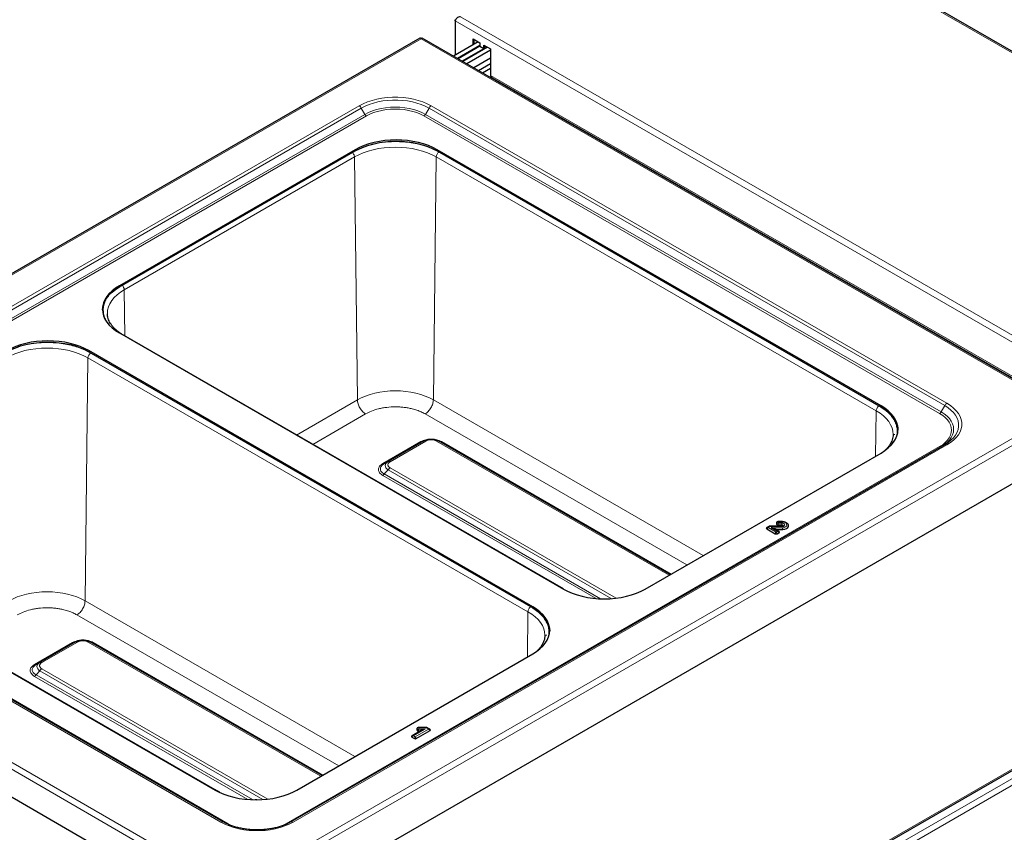
# Model space of a CAD drawing. Units: millimetres. Extents: x 0 to 210, y 0 to 297.
# Drawn here: x 149 to 183, y 120 to 148 of the extents above; entities that cross this region are included whole.
import ezdxf

# ---------------------------------------------------------------- set-up
doc = ezdxf.new("R2010")
doc.units = ezdxf.units.MM

msp = doc.modelspace()

# ---------------------------------------------------------------- linework, layer by layer
at = {"color": 8, "linetype": 'Continuous', "lineweight": 18}
for p, q in [((172.78511, 152.73883), (194.93523, 139.95184)), ((164.15866, 147.75886), (164.16636, 147.75442)), ((186.4497, 134.84941), (164.15866, 147.71775)), ((186.48531, 135.0738), (164.33519, 147.86079)), ((162.97268, 147.09557), (134.22879, 130.50207)), ((185.15815, 134.28816), (162.97268, 147.09557)), ((184.61056, 134.72714), (165.37817, 145.82976)), ((160.83394, 144.77886), (138.24188, 131.73674)), ((138.31688, 131.65757), (160.90894, 144.69969)), ((161.03394, 144.48318), (160.90894, 144.69969)), ((163.12597, 144.48318), (163.25097, 144.69969)), ((163.25097, 144.69969), (181.07006, 134.41295)), ((181.14506, 134.49212), (163.32597, 144.77886)), ((161.03394, 144.48318), (138.44188, 131.44106)), ((138.49188, 131.38828), (161.08394, 144.4304)), ((163.07597, 144.4304), (180.89506, 134.14366)), ((180.94506, 134.19644), (163.12597, 144.48318)), ((160.7011, 143.22065), (160.7011, 143.26148)), ((163.52952, 143.22065), (163.52952, 143.26148)), ((160.67459, 143.01145), (152.7188, 138.41867)), ((160.775, 134.61044), (160.67459, 143.01145)), ((163.49946, 143.01145), (163.39905, 134.61044)), ((178.70309, 134.23458), (163.49946, 143.01145)), ((152.55169, 138.5161), (152.55169, 138.55692)), ((152.7188, 138.41867), (152.73789, 136.82267)), ((151.49457, 136.27302), (151.49457, 136.31384)), ((151.4645, 136.06382), (151.36409, 127.66281)), ((166.66813, 127.28695), (151.4645, 136.06382)), ((158.6725, 133.39669), (160.775, 134.61044)), ((163.39905, 134.61044), (172.72635, 129.2259)), ((178.8702, 134.36466), (178.8702, 134.40549)), ((180.94506, 134.19644), (181.07006, 134.41295)), ((156.41426, 117.69467), (185.15815, 134.28816)), ((156.44987, 117.47028), (185.33468, 134.14513)), ((159.23427, 133.07239), (161.05781, 134.1251)), ((172.16458, 128.9016), (163.11624, 134.1251)), ((178.68433, 132.66537), (178.70309, 134.23458)), ((158.553, 120.01138), (181.14506, 133.0535)), ((162.96756, 133.1677), (161.65482, 132.40987)), ((161.90573, 132.47359), (163.14006, 133.18616)), ((163.50886, 133.18616), (171.54766, 128.54546)), ((163.5389, 133.20885), (163.5223, 133.20786)), ((171.61793, 128.58602), (163.68136, 133.1677)), ((180.89506, 132.99368), (158.303, 119.95156)), ((161.70479, 132.05059), (161.83574, 132.1868)), ((161.70479, 132.05059), (169.18071, 127.73484)), ((161.83574, 132.1868), (169.54214, 127.73799)), ((169.71244, 127.75398), (161.90573, 132.26069)), ((161.65482, 131.9978), (169.02113, 127.74532)), ((134.22879, 130.50207), (156.41426, 117.69467)), ((175.3206, 130.38683), (175.3206, 130.3493)), ((175.44415, 130.38683), (175.3206, 130.38683)), ((175.3206, 130.3493), (175.44415, 130.3493)), ((175.44415, 130.4015), (175.44415, 130.38683)), ((175.44415, 130.28876), (175.44415, 130.3493)), ((138.24188, 130.29812), (156.06097, 120.01138)), ((156.31097, 119.95156), (138.49188, 130.23831)), ((175.03044, 130.22947), (174.97205, 130.19576)), ((174.97205, 130.19576), (175.24783, 130.03656)), ((175.46655, 130.22947), (175.03044, 130.22947)), ((175.07059, 130.19194), (175.47271, 130.19194)), ((175.29379, 130.06309), (175.07059, 130.19194)), ((175.24783, 130.03656), (175.29379, 130.06309)), ((153.23896, 119.28279), (137.29501, 128.48704)), ((151.36409, 127.66281), (160.6914, 122.27827)), ((166.64937, 125.71773), (166.66813, 127.28695)), ((166.83525, 127.41703), (166.83525, 127.45786)), ((160.12963, 121.95397), (151.08128, 127.17747)), ((149.87078, 125.52596), (151.10511, 126.23852)), ((151.4739, 126.23852), (159.5127, 121.59782)), ((151.50395, 126.26122), (151.48734, 126.26023)), ((150.93261, 126.22007), (149.61986, 125.46224)), ((159.58297, 121.63839), (151.6464, 126.22007)), ((149.66983, 125.10296), (149.80078, 125.23917)), ((149.80078, 125.23917), (157.50718, 120.79036)), ((157.67749, 120.80634), (149.87078, 125.31306)), ((149.61986, 125.05017), (156.98617, 120.79769)), ((149.66983, 125.10296), (157.14575, 120.78721)), ((163.11316, 123.22731), (162.71319, 122.99641)), ((162.77683, 122.95967), (163.22938, 123.22092)), ((162.89574, 123.26483), (162.89574, 123.22731)), ((163.15331, 123.26483), (162.89574, 123.26483)), ((162.89574, 123.22731), (163.11316, 123.22731)), ((163.22938, 123.22092), (163.15331, 123.26483)), ((156.50442, 106.31719), (185.15638, 122.85762)), ((162.71319, 122.99641), (162.77683, 122.95967)), ((171.81681, 114.6016), (185.14931, 122.29829)), ((171.64736, 114.73239), (183.46909, 121.55693))]:
    msp.add_line(p, q, dxfattribs=at)
at = {"color": 7, "linetype": 'Continuous', "lineweight": 25}
for p, q in [((195.06005, 139.9305), (172.81029, 152.77502)), ((164.15866, 147.71775), (164.15866, 147.75886)), ((164.15866, 147.71775), (164.15866, 146.53512)), ((162.93289, 147.12332), (134.11856, 130.48916)), ((185.26837, 134.27525), (163.01244, 147.12333)), ((164.95312, 146.99375), (164.09501, 146.49837)), ((164.77713, 147.09534), (165.00694, 146.96268)), ((164.77713, 146.89215), (164.77713, 147.09534)), ((164.81249, 146.91256), (164.81249, 147.07493)), ((165.00694, 146.86154), (164.23644, 146.41673)), ((165.00694, 146.8402), (164.25492, 146.40606)), ((165.18372, 146.77897), (164.39634, 146.32442)), ((165.27132, 146.81006), (164.41321, 146.31468)), ((165.37817, 146.70846), (164.55463, 146.23304)), ((165.00694, 146.96268), (165.00694, 146.8402)), ((165.00694, 146.8402), (165.14836, 146.75856)), ((165.14836, 146.88104), (165.37817, 146.74837)), ((165.14836, 146.75856), (165.14836, 146.88104)), ((165.18372, 146.77897), (165.14836, 146.75856)), ((165.18372, 146.86063), (165.18372, 146.77897)), ((165.37817, 146.74837), (165.37817, 145.82976)), ((165.37817, 146.42471), (164.80039, 146.09117)), ((164.95954, 145.99929), (165.37817, 146.24096)), ((165.10096, 145.91765), (165.37817, 146.07768)), ((165.40924, 145.76109), (184.56661, 134.70177)), ((160.7011, 143.26148), (152.55169, 138.55692)), ((178.8702, 134.40549), (163.52952, 143.26148)), ((152.55169, 138.5161), (160.7011, 143.22065)), ((163.52952, 143.22065), (178.8702, 134.36466)), ((152.13399, 137.58566), (152.13385, 137.59195)), ((152.55169, 136.92411), (167.89237, 128.06812)), ((167.89344, 128.07355), (152.68981, 136.85042)), ((166.83525, 127.45786), (151.49457, 136.31384)), ((151.49457, 136.27302), (166.83525, 127.41703)), ((181.07006, 133.06092), (158.478, 120.0188)), ((163.07006, 133.19308), (161.83574, 132.48052)), ((171.58866, 128.56913), (163.57886, 133.19308)), ((185.33468, 132.82029), (156.44987, 116.14544)), ((170.7208, 128.06812), (178.8702, 132.77267)), ((161.70479, 132.40491), (161.64601, 132.36416)), ((161.83574, 132.48052), (161.70479, 132.40491)), ((161.81558, 132.46289), (161.83574, 132.48052)), ((161.84512, 132.48517), (161.82857, 132.47425)), ((161.8429, 132.48317), (161.83574, 132.48052)), ((175.25815, 130.36684), (175.25815, 130.3203)), ((175.44415, 130.4015), (175.31483, 130.4015)), ((156.13597, 120.0188), (138.31688, 130.30554)), ((174.92712, 130.1965), (174.91042, 130.18413)), ((174.92238, 130.14896), (175.20919, 129.98339)), ((174.99252, 130.23462), (174.92706, 130.19683)), ((175.46087, 130.24414), (175.02805, 130.24414)), ((175.33878, 130.06417), (175.20715, 130.14016)), ((175.22233, 130.1314), (175.47758, 130.1314)), ((175.28647, 129.98339), (175.34347, 130.01629)), ((175.31279, 130.28876), (175.44415, 130.28876)), ((175.34909, 130.05629), (175.33897, 130.06401)), ((140.51673, 129.97648), (155.85741, 121.12049)), ((155.85848, 121.12592), (140.65485, 129.90279)), ((153.04874, 118.4242), (134.6657, 129.0365)), ((151.03511, 126.24545), (149.80078, 125.53289)), ((159.5537, 121.62149), (151.5439, 126.24545)), ((158.68584, 121.12049), (166.83525, 125.82504)), ((149.66983, 125.45728), (149.61105, 125.41652)), ((149.80078, 125.53289), (149.66983, 125.45728)), ((149.78062, 125.51525), (149.80078, 125.53289)), ((149.81016, 125.53754), (149.79361, 125.52662)), ((149.80794, 125.53554), (149.80078, 125.53289)), ((162.97661, 123.17552), (162.66319, 122.99459)), ((162.80995, 122.90331), (163.28458, 123.1773)), ((162.83329, 123.24935), (162.83329, 123.1938)), ((163.15809, 123.27951), (162.88419, 123.27951)), ((163.27937, 123.21911), (163.18917, 123.27118)), ((163.29493, 123.20753), (163.27968, 123.21871)), ((162.66334, 122.99431), (162.64764, 122.98302)), ((162.65799, 122.95279), (162.74371, 122.90331)), ((162.88013, 123.16676), (162.96142, 123.16676)), ((156.42955, 106.22662), (185.17315, 122.81994)), ((157.29991, 120.78326), (157.24538, 120.78466))]:
    msp.add_line(p, q, dxfattribs=at)
at = {"color": 7, "linetype": 'Continuous', "lineweight": 25, "flags": 128}
for points in [[(165.96309, 145.41995), (165.96731, 145.42332), (165.97842, 145.43251)], [(163.52952, 143.26148), (163.3841, 143.33757), (163.22645, 143.40506), (163.0581, 143.46331), (162.88068, 143.51176), (162.69588, 143.54993), (162.50549, 143.57746), (162.31134, 143.59408), (162.11531, 143.59964), (161.91927, 143.59408), (161.72513, 143.57746), (161.53474, 143.54993), (161.34994, 143.51176), (161.17252, 143.46331), (161.00417, 143.40506), (160.84652, 143.33757), (160.7011, 143.26148)], [(160.7011, 143.22065), (160.84652, 143.29674), (161.00417, 143.36424), (161.17252, 143.42249), (161.34994, 143.47093), (161.53474, 143.5091), (161.72513, 143.53663), (161.91927, 143.55326), (162.11531, 143.55882), (162.31134, 143.55326), (162.50549, 143.53663), (162.69588, 143.5091), (162.88068, 143.47093), (163.0581, 143.42249), (163.22645, 143.36424), (163.3841, 143.29674), (163.52952, 143.22065)], [(152.55169, 138.55692), (152.41988, 138.47297), (152.30296, 138.38196), (152.20206, 138.28478), (152.11814, 138.18235), (152.05202, 138.07567), (152.00433, 137.96576), (151.97553, 137.85368), (151.9659, 137.74052), (151.97553, 137.62735), (152.00433, 137.51527), (152.05202, 137.40536), (152.11814, 137.29868), (152.20206, 137.19625), (152.30296, 137.09907), (152.41988, 137.00806), (152.55169, 136.92411)], [(151.96622, 137.7201), (151.97553, 137.81286), (152.00433, 137.92494), (152.05202, 138.03484), (152.11814, 138.14153), (152.20206, 138.24395), (152.30296, 138.34114), (152.41988, 138.43214), (152.55169, 138.5161)], [(151.49457, 136.31384), (151.34914, 136.38993), (151.19149, 136.45743), (151.02314, 136.51568), (150.84572, 136.56412), (150.66092, 136.60229), (150.47053, 136.62983), (150.27639, 136.64645), (150.08035, 136.65201), (149.88432, 136.64645), (149.69017, 136.62983), (149.49978, 136.60229), (149.31498, 136.56412), (149.13756, 136.51568), (148.96921, 136.45743), (148.81156, 136.38993), (148.66614, 136.31384)], [(148.66614, 136.27302), (148.81156, 136.34911), (148.96921, 136.4166), (149.13756, 136.47485), (149.31498, 136.5233), (149.49978, 136.56147), (149.69017, 136.589), (149.88432, 136.60562), (150.08035, 136.61118), (150.27639, 136.60562), (150.47053, 136.589), (150.66092, 136.56147), (150.84572, 136.5233), (151.02314, 136.47485), (151.19149, 136.4166), (151.34914, 136.34911), (151.49457, 136.27302)], [(178.8702, 132.77267), (179.00201, 132.85663), (179.11893, 132.94763), (179.21983, 133.04482), (179.30375, 133.14724), (179.36987, 133.25393), (179.41756, 133.36383), (179.44636, 133.47591), (179.45599, 133.58908), (179.44636, 133.70225), (179.41756, 133.81433), (179.36987, 133.92424), (179.30375, 134.03092), (179.21983, 134.13334), (179.11893, 134.23053), (179.00201, 134.32154), (178.8702, 134.40549)], [(178.8702, 134.36466), (179.00201, 134.28071), (179.11893, 134.1897), (179.21983, 134.09252), (179.30375, 133.99009), (179.36987, 133.88341), (179.41756, 133.7735), (179.44636, 133.66142), (179.45568, 133.56867)], [(179.28814, 133.41983), (179.28814, 133.4192), (179.28805, 133.40786)], [(179.32804, 133.43006), (179.32814, 133.41874), (179.32804, 133.40718)], [(175.47758, 130.1314), (175.54401, 130.14301), (175.60154, 130.16544), (175.64503, 130.19667), (175.67061, 130.23391), (175.676, 130.27386), (175.66072, 130.31295), (175.63427, 130.34141)], [(175.44415, 130.28876), (175.45876, 130.28726), (175.47159, 130.28297), (175.48109, 130.27639), (175.4861, 130.26833), (175.48601, 130.25977), (175.48084, 130.25174), (175.47921, 130.25027)], [(167.89237, 128.06812), (168.0378, 127.99203), (168.19544, 127.92454), (168.36379, 127.86628), (168.54122, 127.81784), (168.72602, 127.77967), (168.9164, 127.75214), (169.11055, 127.73551), (169.30658, 127.72995), (169.50262, 127.73551), (169.69677, 127.75214), (169.88715, 127.77967), (170.07195, 127.81784), (170.24938, 127.86628), (170.41773, 127.92454), (170.57537, 127.99203), (170.7208, 128.06812)], [(166.83525, 125.82504), (166.96705, 125.90899), (167.08397, 126), (167.18488, 126.09719), (167.26879, 126.19961), (167.33491, 126.30629), (167.3826, 126.4162), (167.4114, 126.52828), (167.42103, 126.64145), (167.4114, 126.75462), (167.3826, 126.86669), (167.33491, 126.9766), (167.26879, 127.08329), (167.18488, 127.18571), (167.08397, 127.2829), (166.96705, 127.3739), (166.83525, 127.45786)], [(166.83525, 127.41703), (166.96705, 127.33308), (167.08397, 127.24207), (167.18488, 127.14488), (167.26879, 127.04246), (167.33491, 126.93578), (167.3826, 126.82587), (167.4114, 126.71379), (167.42072, 126.62103)], [(167.25318, 126.4722), (167.25318, 126.47156), (167.25309, 126.46023)], [(167.29309, 126.48243), (167.29318, 126.47111), (167.29308, 126.45955)], [(155.85741, 121.12049), (156.00284, 121.0444), (156.16049, 120.9769), (156.32883, 120.91865), (156.50626, 120.87021), (156.69106, 120.83204), (156.88145, 120.80451), (157.07559, 120.78788), (157.27163, 120.78232), (157.46766, 120.78788), (157.66181, 120.80451), (157.8522, 120.83204), (158.03699, 120.87021), (158.21442, 120.91865), (158.38277, 120.9769), (158.54041, 121.0444), (158.68584, 121.12049)]]:
    msp.add_lwpolyline(points, dxfattribs=at)
at = {"color": 8, "linetype": 'Continuous', "lineweight": 18, "flags": 128}
for points in [[(163.32597, 144.77886), (163.1889, 144.85011), (163.03968, 144.91269), (162.87994, 144.96593), (162.71145, 145.00924), (162.53603, 145.04214), (162.35561, 145.06428), (162.17218, 145.07541), (161.98773, 145.07541), (161.8043, 145.06428), (161.62388, 145.04214), (161.44846, 145.00924), (161.27996, 144.96593), (161.12023, 144.91269), (160.97101, 144.85011), (160.83394, 144.77886)], [(160.90894, 144.69969), (161.03776, 144.76665), (161.178, 144.82547), (161.32812, 144.8755), (161.48647, 144.9162), (161.65133, 144.94713), (161.82089, 144.96793), (161.99328, 144.97839), (162.16663, 144.97839), (162.33902, 144.96793), (162.50857, 144.94713), (162.67343, 144.9162), (162.83179, 144.8755), (162.98191, 144.82547), (163.12215, 144.76665), (163.25097, 144.69969)], [(163.12597, 144.48318), (163.00228, 144.54699), (162.86698, 144.60241), (162.72179, 144.64873), (162.56853, 144.68538), (162.40913, 144.71189), (162.24558, 144.72794), (162.07995, 144.7333), (161.91433, 144.72794), (161.75078, 144.71189), (161.59138, 144.68538), (161.43811, 144.64873), (161.29292, 144.60241), (161.15763, 144.54699), (161.03394, 144.48318)], [(161.08394, 144.4304), (161.20172, 144.49116), (161.33054, 144.54393), (161.46879, 144.58804), (161.61473, 144.62294), (161.76652, 144.64818), (161.92224, 144.66346), (162.07995, 144.66857), (162.23766, 144.66346), (162.39339, 144.64818), (162.54518, 144.62294), (162.69111, 144.58804), (162.82936, 144.54393), (162.95819, 144.49116), (163.07597, 144.4304)], [(160.67459, 143.01145), (160.81983, 143.08745), (160.97728, 143.15486), (161.14542, 143.21303), (161.32262, 143.26141), (161.50718, 143.29954), (161.69733, 143.32703), (161.89124, 143.34364), (162.08702, 143.34919), (162.28281, 143.34364), (162.47671, 143.32703), (162.66686, 143.29954), (162.85143, 143.26141), (163.02863, 143.21303), (163.19677, 143.15486), (163.35422, 143.08745), (163.49946, 143.01145)], [(152.13385, 137.59195), (152.13375, 137.60329), (152.14337, 137.71631), (152.17213, 137.82825), (152.21976, 137.93802), (152.2858, 138.04457), (152.36961, 138.14687), (152.47039, 138.24393), (152.58716, 138.33482), (152.7188, 138.41867)], [(148.63963, 136.06382), (148.78488, 136.13981), (148.94232, 136.20722), (149.11046, 136.2654), (149.28766, 136.31378), (149.47223, 136.3519), (149.66238, 136.3794), (149.85628, 136.396), (150.05207, 136.40156), (150.24786, 136.396), (150.44176, 136.3794), (150.63191, 136.3519), (150.81647, 136.31378), (150.99368, 136.2654), (151.16181, 136.20722), (151.31926, 136.13981), (151.4645, 136.06382)], [(163.39905, 134.61044), (163.26413, 134.68103), (163.11788, 134.74365), (162.96169, 134.79769), (162.79709, 134.84264), (162.62564, 134.87805), (162.44901, 134.90359), (162.26889, 134.91901), (162.08702, 134.92417), (161.90516, 134.91901), (161.72504, 134.90359), (161.54841, 134.87805), (161.37696, 134.84264), (161.21235, 134.79769), (161.05617, 134.74365), (160.90992, 134.68103), (160.775, 134.61044)], [(181.07006, 134.41295), (181.18605, 134.33858), (181.28794, 134.25762), (181.37461, 134.17096), (181.44512, 134.07954), (181.49868, 133.98437), (181.53472, 133.88649), (181.55284, 133.78697), (181.55284, 133.6869), (181.53472, 133.58738), (181.49868, 133.48949), (181.44512, 133.39432), (181.37461, 133.30291), (181.28794, 133.21624), (181.18605, 133.13529), (181.07006, 133.06092)], [(181.14506, 133.0535), (181.26848, 133.13263), (181.37689, 133.21877), (181.46912, 133.31098), (181.54414, 133.40825), (181.60113, 133.50952), (181.63948, 133.61367), (181.65876, 133.71957), (181.65876, 133.82605), (181.63948, 133.93194), (181.60113, 134.03609), (181.54414, 134.13736), (181.46912, 134.23463), (181.37689, 134.32684), (181.26848, 134.41299), (181.14506, 134.49212)], [(178.70309, 134.23458), (178.83473, 134.15073), (178.9515, 134.05984), (179.05228, 133.96278), (179.13609, 133.86048), (179.20213, 133.75393), (179.24976, 133.64416), (179.27852, 133.53222), (179.28814, 133.41983)], [(180.89506, 134.14366), (181.00032, 134.07566), (181.09172, 134.0013), (181.16813, 133.92149), (181.22858, 133.83724), (181.27231, 133.74962), (181.29877, 133.65972), (181.30762, 133.56867), (181.29877, 133.47763), (181.27231, 133.38773), (181.22858, 133.3001), (181.16813, 133.21586), (181.09172, 133.13605), (181.00032, 133.06168), (180.89506, 132.99368)], [(180.95156, 132.99251), (181.0556, 133.06014), (181.15159, 133.13824), (181.23184, 133.22206), (181.29532, 133.31054), (181.34124, 133.40256), (181.36903, 133.49697), (181.37833, 133.59259), (181.36903, 133.6882), (181.34124, 133.78261), (181.29532, 133.87464), (181.23184, 133.96311), (181.15159, 134.04693), (181.0556, 134.12503), (180.94506, 134.19644)], [(175.47271, 130.19194), (175.52552, 130.20252), (175.56953, 130.22241), (175.59999, 130.24947), (175.6136, 130.28077), (175.60889, 130.31292), (175.58637, 130.34246), (175.54847, 130.36618), (175.49929, 130.38152), (175.44415, 130.38683)], [(175.44415, 130.3493), (175.48172, 130.34529), (175.51431, 130.33379), (175.53761, 130.31632), (175.54855, 130.29519), (175.54567, 130.2732), (175.52935, 130.25326), (175.50176, 130.23801), (175.46655, 130.22947)], [(151.36409, 127.66281), (151.22918, 127.7334), (151.08292, 127.79602), (150.92674, 127.85006), (150.76213, 127.895), (150.59069, 127.93042), (150.41405, 127.95596), (150.23394, 127.97138), (150.05207, 127.97654), (149.8702, 127.97138), (149.69008, 127.95596), (149.51345, 127.93042), (149.342, 127.895), (149.1774, 127.85006), (149.02121, 127.79602), (148.87496, 127.7334), (148.74004, 127.66281)], [(166.66813, 127.28695), (166.79978, 127.2031), (166.91655, 127.11221), (167.01732, 127.01514), (167.10113, 126.91285), (167.16717, 126.8063), (167.2148, 126.69653), (167.24357, 126.58459), (167.25318, 126.4722)], [(156.06097, 120.01138), (156.19804, 119.94013), (156.34726, 119.87754), (156.50699, 119.8243), (156.67549, 119.781), (156.85091, 119.74809), (157.03132, 119.72595), (157.21476, 119.71482), (157.39921, 119.71482), (157.58264, 119.72595), (157.76306, 119.74809), (157.93847, 119.781), (158.10697, 119.8243), (158.26671, 119.87754), (158.41593, 119.94013), (158.553, 120.01138)], [(156.52179, 119.85145), (156.42875, 119.8908), (156.31097, 119.95156)], [(158.303, 119.95156), (158.18522, 119.8908), (158.10074, 119.8548)]]:
    msp.add_lwpolyline(points, dxfattribs=at)
at = {"color": 7, "linetype": 'Continuous', "lineweight": 25}
msp.add_arc((165.45167, 145.82165), 0.07395, 173.701153, 234.986667, dxfattribs=at)
at = {"color": 8, "linetype": 'Continuous', "lineweight": 18}
for centre, radius, start, end in [((160.71941, 144.59525), 0.21639, 28.855609, 58.045328), ((163.4405, 144.59525), 0.21639, 121.954672, 151.144391), ((161.16029, 144.5528), 0.14426, 208.855609, 238.045328), ((162.99962, 144.5528), 0.14426, 301.954672, 331.144391), ((163.71474, 142.99978), 0.21559, 122.643053, 176.897065), ((152.5013, 138.40652), 0.21784, 3.197885, 48.659518), ((151.67978, 136.05215), 0.21559, 122.643053, 176.897065), ((181.25959, 134.30851), 0.21639, 121.954672, 151.144391), ((180.81871, 134.26606), 0.14426, 301.954672, 331.144391), ((181.10112, 132.99217), 0.07544, 54.381827, 114.313952), ((180.92451, 133.03502), 0.05076, 234.531012, 292.619741), ((167.86892, 128.0306), 0.04946, 59.462947, 86.608194), ((155.83396, 121.08296), 0.04946, 59.462947, 86.608194), ((156.1049, 119.95005), 0.07544, 65.686048, 125.618173), ((156.27469, 120.01175), 0.07027, 279.976437, 301.078119), ((158.33918, 120.01156), 0.07006, 238.903521, 260.352707), ((158.50906, 119.95005), 0.07544, 54.381827, 114.313952)]:
    msp.add_arc(centre, radius, start, end, dxfattribs=at)
at = {"color": 7, "linetype": 'Continuous', "lineweight": 25}
for centre, major_axis, ratio, start_param, end_param in [((164.33519, 147.73831), (0.17461, 0.03832), 0.6765512, 1.42340096, 2.99419729), ((174.97205, 130.13044), (-0.04844, 0.06412), 0.64379241, 6.20350744, 6.31385534), ((175.03044, 130.16414), (-0.03703, 0.07097), 0.5467894, 0.02332239, 0.13367028), ((175.07059, 130.12662), (0.19244, -0.05156), 0.31785833, 0.87043633, 1.65575323), ((175.29379, 129.99777), (0.04844, 0.06412), 0.64379241, 6.25251528, 6.36286317), ((163.11316, 123.16198), (0.19244, 0.05156), 0.31785833, 1.48583942, 2.27115632), ((163.15331, 123.19951), (0.03432, 0.07248), 0.51508187, 6.13087714, 6.24122504), ((163.22938, 123.1556), (0.05883, 0.05662), 0.69286074, 0.08705968, 0.19740758), ((162.71319, 122.93108), (0.05883, -0.05662), 0.69286074, 2.94418507, 3.05453297)]:
    msp.add_ellipse(centre, major_axis=major_axis, ratio=ratio, start_param=start_param, end_param=end_param, dxfattribs=at)
at = {"color": 8, "linetype": 'Continuous', "lineweight": 18}
for centre, major_axis, ratio, start_param, end_param in [((175.3206, 130.3215), (0.07888, -0.01658), 0.80433789, 1.73831844, 2.63398323), ((175.3206, 130.28398), (0.07888, 0.01658), 0.80433789, 1.40327422, 2.29893901), ((175.3206, 130.28398), (0.00583, 0.08), 0.10153336, 0.62280643, 1.51847122), ((175.3206, 130.3215), (-0.00583, 0.08), 0.10153336, 5.66037888, 6.27578197), ((174.97205, 130.13044), (0.04844, 0.06412), 0.64379241, 0.86499476, 1.76065956), ((174.97205, 130.13044), (-0.04844, 0.06412), 0.64379241, 5.41819054, 6.20350744), ((175.03044, 130.16414), (-0.03703, 0.07097), 0.5467894, 5.52119079, 6.30650769), ((175.03044, 130.16414), (-0.0024, 0.08), 0.04223998, 5.6665174, 6.28192049), ((175.24783, 129.97124), (0.03326, 0.07306), 0.50170933, 0.73685885, 1.63252364), ((175.24783, 129.97124), (-0.03326, 0.07306), 0.50170933, 4.65066167, 5.54632646), ((175.29379, 129.99777), (0.04844, 0.06412), 0.64379241, 0.07967787, 0.86499476), ((175.29379, 129.99777), (-0.04844, 0.06412), 0.64379241, 4.52252575, 5.41819054), ((162.89574, 123.19951), (0.07658, -0.02996), 0.77290073, 1.8644353, 2.76010009), ((162.89574, 123.16198), (0.07658, 0.02996), 0.77290073, 1.27715736, 2.17282215), ((162.89574, 123.16198), (0.01203, 0.07996), 0.19979673, 0.64545515, 1.54111995), ((162.89574, 123.19951), (-0.01203, 0.07996), 0.19979673, 5.63773016, 6.25313325), ((163.15331, 123.19951), (0.00482, 0.08), 0.08425232, 0.00507271, 0.6204758), ((163.15331, 123.19951), (0.03432, 0.07248), 0.51508187, 6.24122504, 7.02654194), ((163.22938, 123.1556), (0.05883, 0.05662), 0.69286074, 0.19740758, 0.98272448), ((163.22938, 123.1556), (0.05883, -0.05662), 0.69286074, 1.26320338, 2.15886817), ((162.71319, 122.93108), (0.05883, 0.05662), 0.69286074, 0.98272448, 1.87838927), ((162.71319, 122.93108), (0.05883, -0.05662), 0.69286074, 2.15886817, 2.94418507), ((162.77683, 122.89435), (0.02768, 0.07614), 0.42227248, 0.71087371, 1.60653851), ((162.77683, 122.89435), (-0.02768, 0.07614), 0.42227248, 4.6766468, 5.57231159)]:
    msp.add_ellipse(centre, major_axis=major_axis, ratio=ratio, start_param=start_param, end_param=end_param, dxfattribs=at)
at = {"color": 7, "linetype": 'Continuous', "lineweight": 25}
for points, knots in [([(162.97268, 147.09557), (162.96633, 147.10337), (162.95267, 147.12019), (162.93793, 147.12768), (162.93468, 147.12271), (162.93398, 147.12163)], [0, 0, 0, 0, 0.40440692, 0.87103183, 1, 1, 1, 1]), ([(163.01244, 147.12333), (163.00736, 147.1239), (162.99719, 147.12504), (162.98085, 147.10539), (162.97268, 147.09557)], [0, 0, 0, 0, 0.49994893, 1, 1, 1, 1]), ([(152.69079, 136.85092), (152.67692, 136.85866), (152.6275, 136.88623), (152.55137, 136.93789), (152.46295, 137.00532), (152.3846, 137.07623), (152.31604, 137.14986), (152.25774, 137.22601), (152.20994, 137.30453), (152.17266, 137.38554), (152.14748, 137.46949), (152.13473, 137.53675), (152.13544, 137.57618), (152.13562, 137.58653)], [0, 0, 0, 0, 0.038067296, 0.135656586, 0.233611281, 0.332029507, 0.431141579, 0.531352339, 0.633280642, 0.737812325, 0.846125917, 0.959605253, 1, 1, 1, 1]), ([(179.28627, 133.41815), (179.28664, 133.40266), (179.28775, 133.35476), (179.27311, 133.27798), (179.2442, 133.18833), (179.20298, 133.10354), (179.14935, 133.02096), (179.08767, 132.94397), (179.03806, 132.8959), (179.01511, 132.87365)], [0, 0, 0, 0, 0.08464153, 0.26173544, 0.41895075, 0.57239511, 0.72303561, 0.87185155, 1, 1, 1, 1]), ([(163.07006, 133.19308), (163.10857, 133.21108), (163.18431, 133.24648), (163.3245, 133.26149), (163.46466, 133.24646), (163.54037, 133.21107), (163.57886, 133.19308)], [0, 0, 0, 0, 0.25423604, 0.50006524, 0.7458829, 1, 1, 1, 1]), ([(161.69407, 132.40094), (161.69408, 132.40094), (161.69815, 132.40111), (161.70147, 132.40301), (161.70479, 132.40491)], [0, 0, 0, 0, 0.000482589, 1, 1, 1, 1]), ([(175.26932, 130.38556), (175.2683, 130.38494), (175.26316, 130.38178), (175.25923, 130.37507), (175.25846, 130.36923), (175.25815, 130.36684)], [0, 0, 0, 0, 0.12657437, 0.64235788, 1, 1, 1, 1]), ([(175.25815, 130.3203), (175.25873, 130.31674), (175.2599, 130.3096), (175.26926, 130.30012), (175.28306, 130.29304), (175.29842, 130.28929), (175.30862, 130.28891), (175.31279, 130.28876)], [0, 0, 0, 0, 0.21536487, 0.4309562, 0.64314306, 0.85387757, 1, 1, 1, 1]), ([(175.31469, 130.40117), (175.30682, 130.40067), (175.28952, 130.39958), (175.27508, 130.38977), (175.26721, 130.38443)], [0, 0, 0, 0, 0.45488671, 1, 1, 1, 1]), ([(175.63311, 130.34082), (175.62392, 130.3482), (175.60089, 130.3667), (175.55357, 130.38612), (175.49859, 130.3994), (175.46091, 130.40086), (175.44415, 130.4015)], [0, 0, 0, 0, 0.18792093, 0.47070931, 0.76467435, 1, 1, 1, 1]), ([(174.92238, 130.19357), (174.91842, 130.19081), (174.91051, 130.18529), (174.90551, 130.17476), (174.9066, 130.16413), (174.91287, 130.15521), (174.91961, 130.15077), (174.92238, 130.14896)], [0, 0, 0, 0, 0.21536487, 0.4309562, 0.64314306, 0.85387757, 1, 1, 1, 1]), ([(175.02795, 130.24332), (175.02127, 130.2432), (175.00677, 130.24294), (174.99446, 130.23518), (174.98782, 130.231)], [0, 0, 0, 0, 0.46095427, 1, 1, 1, 1]), ([(175.20919, 129.98339), (175.21397, 129.9811), (175.22353, 129.97654), (175.24177, 129.97365), (175.26019, 129.97428), (175.27564, 129.9779), (175.28332, 129.98179), (175.28647, 129.98339)], [0, 0, 0, 0, 0.21536487, 0.4309562, 0.64314306, 0.85387757, 1, 1, 1, 1]), ([(175.34347, 130.01629), (175.34742, 130.01905), (175.35532, 130.02457), (175.36037, 130.03511), (175.35911, 130.04568), (175.35451, 130.05306), (175.35002, 130.05619), (175.34936, 130.05665)], [0, 0, 0, 0, 0.242048527, 0.484351578, 0.722828344, 0.959672819, 1, 1, 1, 1]), ([(175.47914, 130.25025), (175.479, 130.25013), (175.47871, 130.24988), (175.47358, 130.24736), (175.46554, 130.24488), (175.45877, 130.24387), (175.45557, 130.2434)], [0, 0, 0, 0, 0.2343695, 0.49892886, 0.76332821, 1, 1, 1, 1]), ([(175.46087, 130.24298), (175.46121, 130.24332), (175.46259, 130.24473), (175.46445, 130.23901), (175.46592, 130.23273), (175.4664, 130.23027), (175.46652, 130.22963), (175.46655, 130.22947)], [0, 0, 0, 0, 0.17804817, 0.72976856, 0.93198213, 0.98244538, 1, 1, 1, 1]), ([(175.47758, 130.1314), (175.47744, 130.13432), (175.47679, 130.14759), (175.47536, 130.17091), (175.47359, 130.18493), (175.47271, 130.19194)], [0, 0, 0, 0, 0.12360715, 0.5615018, 1, 1, 1, 1]), ([(151.03511, 126.24545), (151.07361, 126.26345), (151.14935, 126.29884), (151.28954, 126.31386), (151.4297, 126.29883), (151.50541, 126.26344), (151.5439, 126.24545)], [0, 0, 0, 0, 0.25423604, 0.50006524, 0.7458829, 1, 1, 1, 1]), ([(167.25132, 126.47052), (167.25168, 126.45503), (167.2528, 126.40713), (167.23815, 126.33034), (167.20925, 126.24069), (167.16802, 126.15591), (167.11439, 126.07332), (167.05271, 125.99634), (167.0031, 125.94826), (166.98015, 125.92602)], [0, 0, 0, 0, 0.08464153, 0.26173544, 0.41895075, 0.57239511, 0.72303561, 0.87185155, 1, 1, 1, 1]), ([(149.65912, 125.45331), (149.65912, 125.45331), (149.66319, 125.45347), (149.66651, 125.45538), (149.66983, 125.45728)], [0, 0, 0, 0, 0.000482589, 1, 1, 1, 1]), ([(162.84384, 123.26618), (162.84259, 123.26542), (162.83784, 123.26254), (162.83419, 123.2565), (162.83356, 123.25147), (162.83329, 123.24935)], [0, 0, 0, 0, 0.17072027, 0.64998197, 1, 1, 1, 1]), ([(162.83329, 123.1938), (162.83377, 123.19073), (162.83474, 123.18457), (162.84271, 123.17641), (162.85449, 123.1704), (162.86764, 123.16722), (162.87642, 123.1669), (162.88013, 123.16676)], [0, 0, 0, 0, 0.21612736, 0.43270435, 0.64241994, 0.84907449, 1, 1, 1, 1]), ([(162.88424, 123.27919), (162.8768, 123.27876), (162.86163, 123.27787), (162.84867, 123.26962), (162.84207, 123.26542)], [0, 0, 0, 0, 0.49108648, 1, 1, 1, 1]), ([(163.19402, 123.26728), (163.19285, 123.26836), (163.18619, 123.27453), (163.17305, 123.27915), (163.16174, 123.27866), (163.15792, 123.2785)], [0, 0, 0, 0, 0.12283108, 0.70376633, 1, 1, 1, 1]), ([(163.28458, 123.1773), (163.288, 123.17967), (163.29485, 123.18442), (163.29921, 123.19344), (163.29824, 123.2025), (163.29284, 123.21012), (163.28703, 123.21393), (163.28458, 123.21554)], [0, 0, 0, 0, 0.21612736, 0.43270435, 0.64241994, 0.84907449, 1, 1, 1, 1]), ([(162.65799, 122.99103), (162.65457, 122.98866), (162.64772, 122.98391), (162.64335, 122.97489), (162.64433, 122.96583), (162.64973, 122.95821), (162.65554, 122.9544), (162.65799, 122.95279)], [0, 0, 0, 0, 0.21612736, 0.43270435, 0.64241994, 0.84907449, 1, 1, 1, 1]), ([(162.74371, 122.90331), (162.74782, 122.90133), (162.75604, 122.89738), (162.77167, 122.89486), (162.78736, 122.89542), (162.80056, 122.89854), (162.80716, 122.90189), (162.80995, 122.90331)], [0, 0, 0, 0, 0.21612736, 0.43270435, 0.64241994, 0.84907449, 1, 1, 1, 1]), ([(156.02578, 121.03997), (155.99096, 121.05628), (155.93269, 121.08356), (155.88048, 121.11412), (155.85946, 121.12643)], [0, 0, 0, 0, 0.5974123, 1, 1, 1, 1]), ([(158.478, 120.0188), (158.45887, 120.00809), (158.4031, 119.97684), (158.30215, 119.92927), (158.17275, 119.87883), (158.03445, 119.83547), (157.8888, 119.79966), (157.73719, 119.77188), (157.58117, 119.7525), (157.42232, 119.74177), (157.26224, 119.73982), (157.10259, 119.74669), (156.945, 119.7623), (156.79109, 119.78644), (156.64247, 119.81882), (156.50056, 119.85899), (156.3671, 119.90652), (156.24413, 119.95957), (156.17146, 119.99936), (156.13596, 120.0188)], [0, 0, 0, 0, 0.03148568, 0.09178395, 0.15220671, 0.21275662, 0.2734342, 0.33422492, 0.39510638, 0.45605231, 0.51703467, 0.57802465, 0.63898549, 0.69988569, 0.76069603, 0.82138825, 0.88193675, 0.942322, 1, 1, 1, 1])]:
    msp.add_open_spline(points, degree=3, knots=knots, dxfattribs=at)
at = {"color": 8, "linetype": 'Continuous', "lineweight": 18}
for points, knots in [([(163.59845, 143.18132), (163.53072, 143.2176), (163.39453, 143.29055), (163.16012, 143.37981), (162.90745, 143.45217), (162.64006, 143.5044), (162.36499, 143.53582), (162.08708, 143.54611), (161.8088, 143.53607), (161.53483, 143.50335), (161.33692, 143.46893), (161.23703, 143.43978), (161.22112, 143.43514)], [0, 0, 0, 0, 0.10770679, 0.21658746, 0.32639978, 0.43622124, 0.5450995, 0.65279954, 0.76050853, 0.86938698, 0.9791993, 1, 1, 1, 1]), ([(160.59956, 143.16204), (160.60416, 143.15858), (160.62147, 143.14557), (160.64657, 143.10882), (160.6697, 143.05886), (160.67296, 143.02725), (160.67459, 143.01145)], [0, 0, 0, 0, 0.107727235, 0.40515149, 0.702575745, 1, 1, 1, 1]), ([(152.11897, 137.30769), (152.10017, 137.33764), (152.04955, 137.41825), (152.00672, 137.55574), (151.98766, 137.71593), (152.00537, 137.87664), (152.06196, 138.03478), (152.1216, 138.14904), (152.17209, 138.20671), (152.18013, 138.21589)], [0, 0, 0, 0, 0.10244308, 0.27578027, 0.44725566, 0.61871679, 0.79205369, 0.96689217, 1, 1, 1, 1]), ([(152.67389, 136.85356), (152.67984, 136.85402), (152.68601, 136.8545), (152.68958, 136.85042), (152.6897, 136.85028)], [0, 0, 0, 0, 0.96517793, 1, 1, 1, 1]), ([(151.56349, 136.23369), (151.49576, 136.26997), (151.35957, 136.34292), (151.12517, 136.43218), (150.8725, 136.50454), (150.60511, 136.55677), (150.33003, 136.58818), (150.05212, 136.59847), (149.77385, 136.58844), (149.49987, 136.55571), (149.30196, 136.5213), (149.20207, 136.49215), (149.18616, 136.48751)], [0, 0, 0, 0, 0.107706794, 0.216587457, 0.326399781, 0.436221235, 0.545099504, 0.652799542, 0.760508534, 0.869386979, 0.9791993, 1, 1, 1, 1]), ([(178.80208, 134.40445), (178.86492, 134.36535), (178.99128, 134.28673), (179.1459, 134.15142), (179.27127, 134.00556), (179.36165, 133.8512), (179.41642, 133.69237), (179.43297, 133.53206), (179.42241, 133.39727), (179.39257, 133.31813), (179.38237, 133.29108)], [0, 0, 0, 0, 0.1319177, 0.26527314, 0.39978654, 0.53428875, 0.66764712, 0.79957309, 0.93148811, 1, 1, 1, 1]), ([(163.11624, 134.1251), (163.07292, 134.1484), (162.98495, 134.19573), (162.83286, 134.25499), (162.67896, 134.30065), (162.52819, 134.33319), (162.38477, 134.35492), (162.2372, 134.36824), (162.03716, 134.37419), (161.83758, 134.36224), (161.6458, 134.33322), (161.46601, 134.29417), (161.26005, 134.2301), (161.1239, 134.15942), (161.05781, 134.1251)], [0, 0, 0, 0, 0.07766148, 0.15773113, 0.24004143, 0.30439908, 0.36874522, 0.43447228, 0.50018757, 0.6314541, 0.69581175, 0.76015788, 0.8835661, 1, 1, 1, 1]), ([(163.30364, 133.25405), (163.27809, 133.25313), (163.21985, 133.25102), (163.1322, 133.23397), (163.04301, 133.20699), (162.99283, 133.18086), (162.96756, 133.1677)], [0, 0, 0, 0, 0.203374666, 0.463468474, 0.729874905, 1, 1, 1, 1]), ([(163.14006, 133.18616), (163.16726, 133.1989), (163.20779, 133.21788), (163.27397, 133.22937), (163.32448, 133.23239), (163.37498, 133.22937), (163.44116, 133.21787), (163.48167, 133.1989), (163.50886, 133.18616)], [0, 0, 0, 0, 0.25312717, 0.37710894, 0.50001271, 0.62301385, 0.74696775, 1, 1, 1, 1]), ([(163.68136, 133.1677), (163.65598, 133.18091), (163.60556, 133.20715), (163.51604, 133.23414), (163.42867, 133.25107), (163.3709, 133.25311), (163.3458, 133.254)], [0, 0, 0, 0, 0.27168628, 0.53963614, 0.79999503, 1, 1, 1, 1]), ([(161.65482, 132.40987), (161.63248, 132.39557), (161.58792, 132.36702), (161.54028, 132.31594), (161.50984, 132.26099), (161.49979, 132.20352), (161.51006, 132.14609), (161.54063, 132.09128), (161.58822, 132.04044), (161.6326, 132.01202), (161.65482, 131.9978)], [0, 0, 0, 0, 0.12554865, 0.25055889, 0.375834, 0.5007097, 0.62552342, 0.75055652, 0.87512928, 1, 1, 1, 1]), ([(161.64601, 132.36416), (161.63104, 132.35003), (161.60046, 132.32119), (161.57414, 132.27297), (161.56465, 132.22308), (161.57396, 132.1737), (161.60119, 132.12756), (161.64434, 132.08512), (161.6842, 132.06235), (161.70479, 132.0506)], [0, 0, 0, 0, 0.13903766, 0.28393992, 0.42575813, 0.5675715, 0.71248035, 0.85151272, 1, 1, 1, 1]), ([(161.65482, 132.40987), (161.65944, 132.40752), (161.66868, 132.40281), (161.6821, 132.39975), (161.69008, 132.40055), (161.69407, 132.40094)], [0, 0, 0, 0, 0.33338699, 0.66677398, 1, 1, 1, 1]), ([(161.83574, 132.1868), (161.80773, 132.21089), (161.75263, 132.25828), (161.72961, 132.34042), (161.74909, 132.41317), (161.79562, 132.44796), (161.81558, 132.46289)], [0, 0, 0, 0, 0.27320918, 0.53738418, 0.80154679, 1, 1, 1, 1]), ([(161.90573, 132.26069), (161.88366, 132.2764), (161.85078, 132.29979), (161.83088, 132.338), (161.82565, 132.36716), (161.83088, 132.39631), (161.85079, 132.43451), (161.88367, 132.4579), (161.90573, 132.47359)], [0, 0, 0, 0, 0.25312717, 0.37710894, 0.50001271, 0.62301385, 0.74696775, 1, 1, 1, 1]), ([(161.90573, 132.47359), (161.89925, 132.47692), (161.88628, 132.48358), (161.86768, 132.48738), (161.8529, 132.48746), (161.84545, 132.48427), (161.8429, 132.48317)], [0, 0, 0, 0, 0.283884635, 0.567769271, 0.851653906, 1, 1, 1, 1]), ([(151.08128, 127.17747), (151.03796, 127.20077), (150.94999, 127.24809), (150.79791, 127.30736), (150.644, 127.35302), (150.49324, 127.38556), (150.34981, 127.40729), (150.20224, 127.42061), (150.0022, 127.42655), (149.80262, 127.41461), (149.61085, 127.38558), (149.43105, 127.34653), (149.22509, 127.28247), (149.08895, 127.21178), (149.02286, 127.17747)], [0, 0, 0, 0, 0.07766148, 0.15773113, 0.24004143, 0.30439908, 0.36874522, 0.43447228, 0.50018757, 0.6314541, 0.69581175, 0.76015788, 0.8835661, 1, 1, 1, 1]), ([(166.76712, 127.45682), (166.82996, 127.41772), (166.95632, 127.3391), (167.11094, 127.20379), (167.23631, 127.05792), (167.32669, 126.90357), (167.38146, 126.74474), (167.39802, 126.58443), (167.38745, 126.44964), (167.35761, 126.3705), (167.34741, 126.34344)], [0, 0, 0, 0, 0.1319177, 0.26527314, 0.39978654, 0.53428875, 0.66764712, 0.79957309, 0.93148811, 1, 1, 1, 1]), ([(151.26868, 126.30642), (151.24313, 126.30549), (151.18489, 126.30339), (151.09725, 126.28634), (151.00806, 126.25935), (150.95787, 126.23323), (150.93261, 126.22007)], [0, 0, 0, 0, 0.20337467, 0.46346847, 0.72987491, 1, 1, 1, 1]), ([(151.10511, 126.23852), (151.13231, 126.25127), (151.17283, 126.27025), (151.23902, 126.28174), (151.28952, 126.28475), (151.34003, 126.28174), (151.4062, 126.27024), (151.44671, 126.25126), (151.4739, 126.23852)], [0, 0, 0, 0, 0.25312717, 0.37710894, 0.50001271, 0.62301385, 0.74696775, 1, 1, 1, 1]), ([(151.6464, 126.22007), (151.62102, 126.23328), (151.5706, 126.25952), (151.48109, 126.28651), (151.39371, 126.30343), (151.33594, 126.30548), (151.31084, 126.30636)], [0, 0, 0, 0, 0.27168628, 0.53963614, 0.79999503, 1, 1, 1, 1]), ([(149.61986, 125.46224), (149.59753, 125.44793), (149.55296, 125.41938), (149.50533, 125.36831), (149.47488, 125.31336), (149.46483, 125.25588), (149.4751, 125.19846), (149.50568, 125.14365), (149.55326, 125.09281), (149.59764, 125.06439), (149.61986, 125.05017)], [0, 0, 0, 0, 0.12554865, 0.25055889, 0.375834, 0.5007097, 0.62552342, 0.75055652, 0.87512928, 1, 1, 1, 1]), ([(149.61105, 125.41652), (149.59608, 125.4024), (149.56551, 125.37355), (149.53918, 125.32534), (149.5297, 125.27545), (149.539, 125.22607), (149.56624, 125.17993), (149.60938, 125.13748), (149.64924, 125.11472), (149.66983, 125.10296)], [0, 0, 0, 0, 0.139037664, 0.283939925, 0.425758126, 0.567571503, 0.712480353, 0.851512721, 1, 1, 1, 1]), ([(149.61986, 125.46224), (149.62448, 125.45988), (149.63372, 125.45517), (149.64714, 125.45212), (149.65513, 125.45291), (149.65912, 125.45331)], [0, 0, 0, 0, 0.33338699, 0.66677398, 1, 1, 1, 1]), ([(149.80078, 125.23917), (149.77277, 125.26326), (149.71768, 125.31064), (149.69465, 125.39279), (149.71413, 125.46554), (149.76066, 125.50033), (149.78062, 125.51525)], [0, 0, 0, 0, 0.27320918, 0.53738418, 0.80154679, 1, 1, 1, 1]), ([(149.87078, 125.31306), (149.8487, 125.32876), (149.81582, 125.35216), (149.79592, 125.39036), (149.7907, 125.41952), (149.79592, 125.44868), (149.81584, 125.48688), (149.84871, 125.51027), (149.87078, 125.52596)], [0, 0, 0, 0, 0.25312717, 0.37710894, 0.50001271, 0.62301385, 0.74696775, 1, 1, 1, 1]), ([(149.87078, 125.52596), (149.86429, 125.52929), (149.85132, 125.53594), (149.83273, 125.53975), (149.81794, 125.53983), (149.8105, 125.53664), (149.80794, 125.53554)], [0, 0, 0, 0, 0.283884635, 0.567769271, 0.851653906, 1, 1, 1, 1])]:
    msp.add_open_spline(points, degree=3, knots=knots, dxfattribs=at)
for points in [[(161.05781, 134.1251), (161.02108, 134.15113), (160.94761, 134.20318), (160.85465, 134.33111), (160.78905, 134.47528), (160.77968, 134.56539), (160.775, 134.61044)], [(163.11624, 134.1251), (163.15297, 134.15113), (163.22644, 134.20318), (163.3194, 134.33111), (163.385, 134.47528), (163.39437, 134.56539), (163.39905, 134.61044)], [(178.70309, 134.23458), (178.70473, 134.25035), (178.70801, 134.28189), (178.73097, 134.33235), (178.76351, 134.37712), (178.78922, 134.39534), (178.80208, 134.40445)], [(162.96756, 133.1677), (162.97219, 133.16533), (162.98146, 133.1606), (162.99478, 133.1578), (163.0072, 133.15806), (163.01412, 133.1612), (163.01758, 133.16277)], [(163.14006, 133.18616), (163.13358, 133.18948), (163.12062, 133.19612), (163.10197, 133.20004), (163.08459, 133.19968), (163.07491, 133.19528), (163.07006, 133.19308)], [(163.50886, 133.18616), (163.51534, 133.18948), (163.5283, 133.19612), (163.54695, 133.20004), (163.56433, 133.19968), (163.57402, 133.19528), (163.57886, 133.19308)], [(163.68136, 133.1677), (163.67673, 133.16533), (163.66747, 133.1606), (163.65414, 133.1578), (163.64172, 133.15806), (163.6348, 133.1612), (163.63134, 133.16277)], [(161.65482, 131.9978), (161.65944, 132.00078), (161.6687, 132.00673), (161.68201, 132.01931), (161.69442, 132.0339), (161.70133, 132.04503), (161.70479, 132.05059)], [(161.90573, 132.26069), (161.89925, 132.25653), (161.88629, 132.2482), (161.86764, 132.23059), (161.85026, 132.21017), (161.84058, 132.19459), (161.83574, 132.1868)], [(151.08128, 127.17747), (151.11801, 127.20349), (151.19148, 127.25555), (151.28445, 127.38347), (151.35004, 127.52765), (151.35941, 127.61775), (151.36409, 127.66281)], [(166.66813, 127.28695), (166.66977, 127.30272), (166.67305, 127.33425), (166.69601, 127.38472), (166.72855, 127.42949), (166.75426, 127.44771), (166.76712, 127.45682)], [(151.10511, 126.23852), (151.09862, 126.24184), (151.08566, 126.24848), (151.06701, 126.25241), (151.04963, 126.25205), (151.03995, 126.24765), (151.03511, 126.24545)], [(151.4739, 126.23852), (151.48038, 126.24184), (151.49335, 126.24848), (151.512, 126.25241), (151.52938, 126.25205), (151.53906, 126.24765), (151.5439, 126.24545)], [(150.93261, 126.22007), (150.93724, 126.2177), (150.9465, 126.21296), (150.95983, 126.21016), (150.97224, 126.21042), (150.97916, 126.21357), (150.98262, 126.21514)], [(151.6464, 126.22007), (151.64177, 126.2177), (151.63251, 126.21296), (151.61918, 126.21016), (151.60676, 126.21042), (151.59984, 126.21357), (151.59638, 126.21514)], [(149.87078, 125.31306), (149.8643, 125.3089), (149.85133, 125.30057), (149.83268, 125.28296), (149.8153, 125.26254), (149.80562, 125.24696), (149.80078, 125.23917)], [(149.61986, 125.05017), (149.62449, 125.05314), (149.63374, 125.05909), (149.64706, 125.07168), (149.65946, 125.08627), (149.66637, 125.0974), (149.66983, 125.10296)]]:
    msp.add_open_spline(points, degree=3, dxfattribs=at)

doc.saveas('drawing.dxf')
